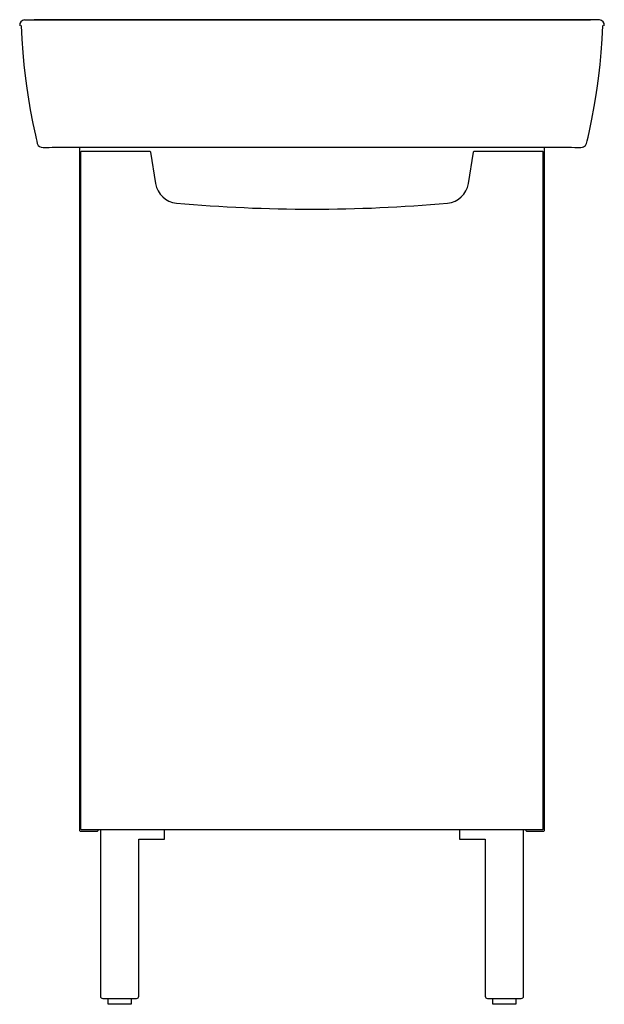
# Model space of a CAD drawing. Extents: x -0.251 to 0.251, y 0 to 0.847.
import ezdxf

# ---------------------------------------------------------------- set-up
doc = ezdxf.new("R2010")
doc.units = 0
doc.layers.get('defpoints').update_dxf_attribs({"color": 4})

msp = doc.modelspace()

# ---------------------------------------------------------------- linework, layer by layer
msp.add_line((-0.2, 0.73725), (0.2, 0.73725))
for points in [[(-0.2, 0.73725), (-0.2, 0.15, 0.414214), (-0.199, 0.149), (-0.185, 0.149, 0.414214), (-0.184, 0.15)], [(0.184, 0.15, 0.414214), (0.185, 0.149), (0.199, 0.149, 0.414214), (0.2, 0.15), (0.2, 0.73725)], [(-0.182, 0.15), (-0.182, 0.007, 0.414214), (-0.18, 0.005), (-0.151, 0.005, 0.414214), (-0.149, 0.007), (-0.149, 0.142), (-0.127, 0.142), (-0.127, 0.15)], [(0.127, 0.15), (0.127, 0.142), (0.149, 0.142), (0.149, 0.007, 0.414214), (0.151, 0.005), (0.18, 0.005, 0.414214), (0.182, 0.007), (0.182, 0.15)]]:
    msp.add_lwpolyline(points, format="xyb")
msp.add_lwpolyline([(0.13456, 0.706), (0.13887, 0.73316, -0.368919), (0.13985, 0.734), (0.198, 0.734, -0.414214), (0.199, 0.733), (0.199, 0.151, -0.414214), (0.198, 0.15), (-0.198, 0.15, -0.414214), (-0.199, 0.151), (-0.199, 0.733, -0.414214), (-0.198, 0.734), (-0.13985, 0.734, -0.368919), (-0.13887, 0.73316), (-0.13457, 0.706, 0.343764), (-0.11659, 0.68921), (-0.11659, 0.68921, 0.044671), (0.11659, 0.68921, 0.343764)], format="xyb", close=True)
for points in [[(0.199, 0.151), (0.199, 0.733)], [(-0.1555, 0.005), (-0.1555, 0), (-0.1755, 0), (-0.1755, 0.005)], [(0.1755, 0.005), (0.1755, 0), (0.1555, 0), (0.1555, 0.005)]]:
    msp.add_lwpolyline(points)
at = {"layer": 'defpoints'}
for points in [[(-0.2397, 0.847), (0.23963, 0.847)], [(-0.24743, 0.84693), (-0.24914, 0.84642), (-0.2505, 0.84523), (-0.25138, 0.84363), (-0.25149, 0.84183)], [(-0.25027, 0.84195), (-0.24976, 0.8302), (-0.24893, 0.81887), (-0.24795, 0.80831), (-0.24687, 0.79876), (-0.24575, 0.79021), (-0.24462, 0.78249), (-0.2425, 0.76944), (-0.24026, 0.75783), (-0.23799, 0.7476), (-0.23735, 0.74475), (-0.23677, 0.74242), (-0.2364, 0.74046), (-0.23551, 0.73889), (-0.23437, 0.73795), (-0.2331, 0.73732), (-0.23141, 0.73706), (-0.22904, 0.73718), (-0.2262, 0.73714), (-0.22352, 0.73722), (-0.22271, 0.73723), (-0.22184, 0.73724), (-0.22109, 0.73725), (-0.22049, 0.73725), (-0.22007, 0.73725), (-0.21967, 0.73725), (-0.21932, 0.73725), (-0.219, 0.73725), (-0.21848, 0.73725), (-0.21399, 0.73725), (-0.19568, 0.73725), (-0.19021, 0.73725), (-0.18241, 0.73725), (0, 0.73725), (0.18178, 0.73725), (0.19029, 0.73725), (0.19741, 0.73725), (0.21603, 0.73725), (0.21925, 0.73725), (0.21958, 0.73725), (0.22014, 0.73725), (0.22087, 0.73725), (0.22174, 0.73724), (0.2226, 0.73723), (0.22339, 0.73722), (0.22611, 0.73715), (0.2289, 0.73718), (0.23125, 0.73707), (0.23279, 0.7373), (0.23361, 0.73767), (0.23435, 0.73808), (0.23534, 0.7389), (0.23629, 0.7406), (0.23669, 0.74286), (0.23749, 0.74607), (0.23868, 0.75153), (0.24079, 0.76148), (0.24278, 0.77223), (0.24445, 0.7825), (0.2456, 0.79022), (0.24672, 0.79877), (0.2478, 0.80832), (0.24877, 0.81888), (0.24959, 0.83021), (0.25009, 0.84196)], [(-0.24732, 0.84693), (-0.24642, 0.84693), (-0.24475, 0.84693), (-0.24239, 0.84694), (-0.2391, 0.84695)], [(-0.24015, 0.84698), (-0.2397, 0.847)], [(0.2391, 0.84695), (0.23882, 0.84695), (0.23838, 0.84695), (0.23786, 0.84695), (0.23715, 0.84695), (0.23282, 0.84695), (0.23116, 0.84695), (0.22917, 0.84695), (0.20584, 0.84695), (0.20356, 0.84695), (0.20143, 0.84695), (0.19926, 0.84695), (0.19723, 0.84695), (0.19359, 0.84695), (0.18838, 0.84695), (-0.18584, 0.84695), (-0.19243, 0.84695), (-0.19612, 0.84695), (-0.19936, 0.84695), (-0.2003, 0.84695), (-0.20148, 0.84695), (-0.20229, 0.84695), (-0.22916, 0.84695), (-0.23123, 0.84695), (-0.23562, 0.84695), (-0.23673, 0.84695), (-0.2376, 0.84695), (-0.23827, 0.84695), (-0.23876, 0.84695), (-0.2391, 0.84695)], [(0.24735, 0.84693), (0.24679, 0.84693), (0.24566, 0.84693), (0.24399, 0.84693), (0.24188, 0.84694), (0.2391, 0.84695)], [(0.24015, 0.84698), (0.23963, 0.847)], [(0.25149, 0.84183), (0.25138, 0.84363), (0.2505, 0.84523), (0.24914, 0.84642), (0.24743, 0.84693)]]:
    msp.add_lwpolyline(points, dxfattribs=at)

doc.saveas('drawing.dxf')
